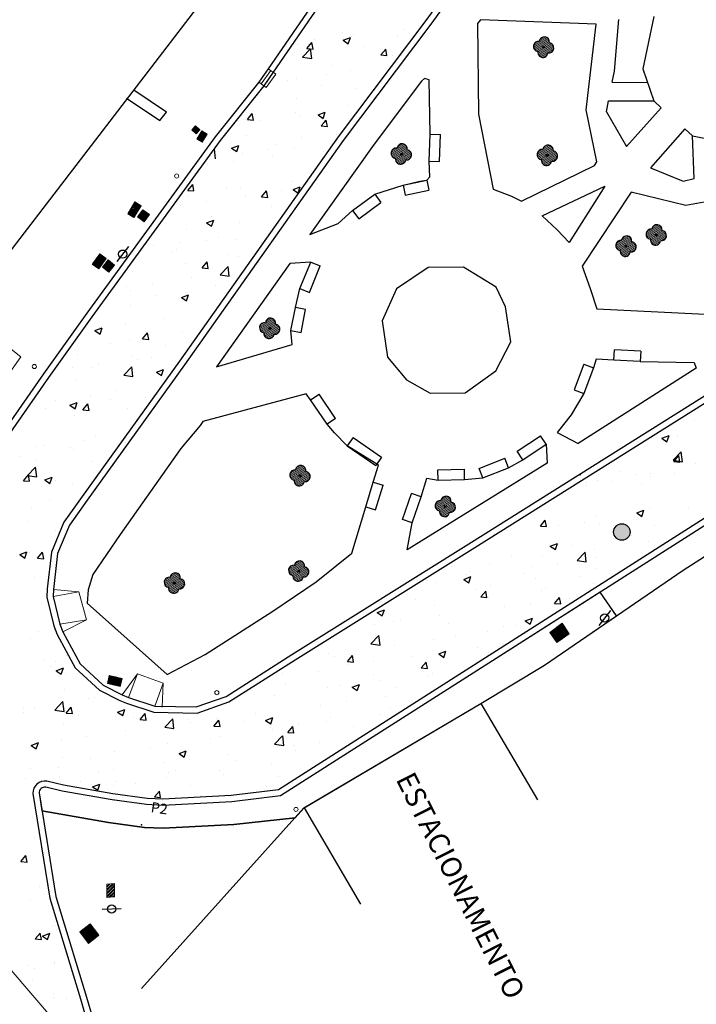
# Model space of a CAD drawing. Units: millimetres. Extents: x 2587 to 3181, y 1094 to 1514.
# Drawn here: x 2930 to 2963, y 1382 to 1430 of the extents above; entities that cross this region are included whole.
import ezdxf

# ---------------------------------------------------------------- set-up
doc = ezdxf.new("R2010")
doc.units = ezdxf.units.MM
for name, color, linetype, lineweight in [('BUEIRO', 1, 'Continuous', 9), ('CAIXA', 9, 'Continuous', 9), ('LIMITE', 5, 'Continuous', 9), ('PLACA', 3, 'Continuous', 9), ('RAMPA', 9, 'Continuous', 9)]:
    doc.layers.add(name, color=color, linetype=linetype, lineweight=lineweight)
for name, color, linetype in [('CANETA01', 1, 'Continuous'), ('casa', 2, 'Continuous'), ('DIVISA', 1, 'Continuous'), ('ESTAÇÃO', 6, 'Continuous'), ('Meio fio', 2, 'Continuous'), ('P02', 2, 'Continuous'), ('P03', 3, 'Continuous'), ('P04', 4, 'Continuous'), ('texto confrontantes', 3, 'Continuous'), ('ÁREA', 6, 'Continuous')]:
    doc.layers.add(name, color=color, linetype=linetype)
doc.styles.add('1mm', font='arial.ttf', dxfattribs={"height": 0.5})
doc.styles.add('2mm', font='romans.shx', dxfattribs={"height": 1})
pattern_1 = [(45, (-4064.34128, -8608.90073), (-0.0530330086, 0.0530330086), []), (45, (-4064.305924, -8608.90073), (-0.0530330086, 0.0530330086), [])]

# ---------------------------------------------------------------- blocks, each defined once
blk = doc.blocks.new('PV')
at = {"layer": 'P02'}
h = blk.add_hatch(color=256, dxfattribs=at)
h.dxf.hatch_style = 1
h.paths.add_polyline_path([(7059.144, 9607.254, 1), (7059.944, 9607.254, 1)])
blk.add_circle((7059.544, 9607.254), 0.4, dxfattribs=at)
blk = doc.blocks.new('POSTE')
blk.add_lwpolyline([(-1.16, 0), (1.16, 0)])
blk.add_circle((0, 0), 0.5)
blk = doc.blocks.new('ARVORE')
h = blk.add_hatch()
h.set_pattern_fill('DOTS', color=3, scale=0.05, style=0)
h.paths.add_polyline_path([(1, 1, 1), (-1, 1, 1), (-1, -1, 1), (1, -1, 1)])
h.paths.add_polyline_path([(0.2, 0, -1), (-0.2, 0, -1)], flags=16)
blk.add_hatch(color=3).paths.add_polyline_path([(0.2, 0, 1), (-0.2, 0, 1)])
blk.add_circle((0, 0), 0.2)
for centre, start, end in [((0, 1), 0, 180), ((-1, 0), 90, 270), ((1, 0), 270, 90), ((0, -1), 180, 0)]:
    blk.add_arc(centre, 1, start, end)

msp = doc.modelspace()

# ---------------------------------------------------------------- hatches: boundary and pattern name
at = {"layer": 'CAIXA'}
h = msp.add_hatch(dxfattribs=at)
h.set_pattern_fill('ANSI32', color=256, scale=0.2)
h.set_pattern_definition(pattern_1)
h.paths.add_polyline_path([(2933.948, 1418.609), (2933.632, 1418.837), (2933.273, 1418.339), (2933.595, 1418.107)])
h.paths.add_polyline_path([(2934.354, 1418.287), (2934.042, 1418.538), (2933.765, 1418.192), (2934.077, 1417.942)])
h.paths.add_polyline_path([(2935.644, 1421.173), (2935.345, 1421.354), (2934.995, 1420.775), (2935.295, 1420.594)])
h.paths.add_polyline_path([(2936.045, 1420.741), (2935.724, 1420.98), (2935.465, 1420.632), (2935.786, 1420.393)])
h.paths.add_polyline_path([(2938.29, 1425.058), (2938.107, 1424.851), (2938.317, 1424.658), (2938.498, 1424.859)])
h.paths.add_polyline_path([(2938.85, 1424.643), (2938.597, 1424.804), (2938.347, 1424.412), (2938.6, 1424.251)])
h.paths.add_polyline_path([(2947.209, 1441.302), (2946.964, 1441.451), (2946.755, 1441.11), (2947.001, 1440.96)])
h.paths.add_polyline_path([(2946.357, 1441.031), (2946.256, 1440.861), (2946.428, 1440.759), (2946.529, 1440.928)])
h.paths.add_polyline_path([(2947.438, 1439.753), (2947.025, 1440.035), (2946.788, 1439.676), (2947.205, 1439.4)])
h.paths.add_polyline_path([(2948.803, 1439.307), (2948.502, 1439.461), (2948.366, 1439.193), (2948.667, 1439.04)])
h.paths.add_polyline_path([(2954.429, 1447.182), (2954.26, 1447.366), (2954.053, 1447.143), (2954.228, 1446.975)])
h.paths.add_polyline_path([(2976.886, 1413.807), (2976.754, 1414.093), (2976.477, 1413.935), (2976.618, 1413.634)])
h.paths.add_polyline_path([(2974.332, 1411.671), (2974.228, 1411.825), (2974.061, 1411.711), (2974.142, 1411.526)])
h.paths.add_polyline_path([(2968.082, 1407.914), (2967.927, 1407.852), (2967.988, 1407.702), (2968.143, 1407.769)])
h.paths.add_polyline_path([(2956.091, 1400.898), (2955.493, 1400.442), (2955.826, 1399.961), (2956.428, 1400.38)])
h.paths.add_polyline_path([(2985.624, 1418.362), (2985.303, 1418.144), (2985.556, 1417.772), (2985.876, 1417.989)])
h.paths.add_polyline_path([(2985.652, 1418.812), (2985.411, 1419.147), (2984.942, 1418.792), (2985.14, 1418.438)])
h = msp.add_hatch(dxfattribs=at)
h.set_pattern_fill('ANSI32', color=256, scale=0.2)
h.set_pattern_definition(pattern_1)
h.paths.add_polyline_path([(2934.633, 1397.822), (2934.722, 1398.212), (2934.095, 1398.359), (2934.011, 1397.964)])
h = msp.add_hatch(dxfattribs=at)
h.set_pattern_fill('ANSI32', color=256, scale=0.3)
h.set_pattern_definition([(45, (-4064.34128, -8608.90073), (-0.0795495129, 0.0795495129), []), (45, (-4064.28825, -8608.90073), (-0.0795495129, 0.0795495129), [])])
h.paths.add_polyline_path([(2934.351, 1388.246), (2933.982, 1388.217), (2933.975, 1387.574), (2934.343, 1387.604)])
h = msp.add_hatch(dxfattribs=at)
h.set_pattern_fill('ANSI32', color=256, scale=0.2)
h.set_pattern_definition(pattern_1)
h.paths.add_polyline_path([(2933.166, 1386.295), (2932.673, 1385.9), (2933.091, 1385.342), (2933.584, 1385.737)])

# ---------------------------------------------------------------- linework, layer by layer
at = {"layer": 'BUEIRO'}
for points in [[(2941.476, 1427.087), (2941.939, 1427.741)], [(2941.599, 1427), (2942.061, 1427.654)], [(2941.721, 1426.913), (2942.184, 1427.567)], [(2941.816, 1427.827), (2942.184, 1427.567)], [(2941.354, 1427.173), (2941.721, 1426.913)], [(2927.026, 1416.025), (2929.798, 1413.829), (2928.531, 1412.027), (2927.068, 1409.9), (2922.43, 1403.552)]]:
    msp.add_lwpolyline(points, dxfattribs=at)
at = {"layer": 'CAIXA'}
for points in [[(2938.498, 1424.859), (2938.29, 1425.058), (2938.107, 1424.851), (2938.317, 1424.658), (2938.498, 1424.859)], [(2938.347, 1424.412), (2938.597, 1424.804)], [(2938.85, 1424.643), (2938.597, 1424.804)], [(2938.347, 1424.412), (2938.6, 1424.251)], [(2938.6, 1424.251), (2938.85, 1424.643)], [(2934.995, 1420.775), (2935.345, 1421.354)], [(2935.345, 1421.354), (2935.644, 1421.173)], [(2935.295, 1420.594), (2935.644, 1421.173)], [(2935.465, 1420.632), (2935.724, 1420.98)], [(2935.724, 1420.98), (2936.045, 1420.741)], [(2934.995, 1420.775), (2935.295, 1420.594)], [(2935.465, 1420.632), (2935.786, 1420.393)], [(2935.786, 1420.393), (2936.045, 1420.741)], [(2933.279, 1418.347), (2933.632, 1418.837), (2933.948, 1418.609), (2933.595, 1418.107), (2933.273, 1418.339)], [(2933.765, 1418.192), (2934.042, 1418.538)], [(2934.042, 1418.538), (2934.354, 1418.287)], [(2933.765, 1418.192), (2934.077, 1417.942)], [(2934.077, 1417.942), (2934.354, 1418.287)], [(2955.491, 1400.44), (2955.826, 1399.961), (2956.428, 1400.38), (2956.091, 1400.898), (2955.491, 1400.44)], [(2934.095, 1398.359), (2934.011, 1397.964), (2934.633, 1397.822), (2934.722, 1398.212), (2934.095, 1398.359)], [(2933.982, 1388.217), (2933.975, 1387.574)], [(2933.982, 1388.217), (2934.351, 1388.246)], [(2934.351, 1388.246), (2934.343, 1387.604)], [(2933.975, 1387.574), (2934.343, 1387.604)], [(2932.673, 1385.9), (2933.166, 1386.295)], [(2933.166, 1386.295), (2933.584, 1385.737)], [(2932.673, 1385.9), (2933.091, 1385.342)], [(2933.091, 1385.342), (2933.584, 1385.737)]]:
    msp.add_lwpolyline(points, dxfattribs=at)
at = {"layer": 'CANETA01', "linetype": 'Continuous'}
for p, q in [((2949.134, 1429.915), (2949.134, 1429.915)), ((2945.403, 1429.568), (2945.403, 1429.568)), ((2945.976, 1429.499), (2945.976, 1429.499)), ((2948.072, 1429.455), (2948.072, 1429.455)), ((2948.419, 1429.739), (2948.419, 1429.739)), ((2942.831, 1429.085), (2942.831, 1429.085)), ((2943.255, 1429.013), (2943.255, 1429.013)), ((2943.694, 1428.809), (2943.935, 1429.096)), ((2943.788, 1429.009), (2943.788, 1429.009)), ((2943.993, 1428.783), (2943.935, 1429.096)), ((2944.082, 1429.25), (2944.082, 1429.25)), ((2945.452, 1429.206), (2945.802, 1429.341)), ((2945.452, 1429.206), (2945.701, 1429.038)), ((2945.701, 1429.038), (2945.802, 1429.341)), ((2945.852, 1429.387), (2945.852, 1429.387)), ((2943.485, 1428.384), (2943.874, 1428.79)), ((2943.694, 1428.809), (2943.993, 1428.783)), ((2943.93, 1428.316), (2943.875, 1428.791)), ((2946.457, 1428.896), (2946.457, 1428.896)), ((2947.28, 1428.495), (2947.521, 1428.782)), ((2947.28, 1428.495), (2947.579, 1428.469)), ((2947.579, 1428.469), (2947.521, 1428.782)), ((2943.485, 1428.385), (2943.93, 1428.316)), ((2947.836, 1428.476), (2947.836, 1428.476)), ((2944.661, 1427.527), (2944.661, 1427.527)), ((2944.92, 1427.975), (2944.92, 1427.975)), ((2945.791, 1427.723), (2945.791, 1427.723)), ((2942.767, 1427.278), (2942.767, 1427.278)), ((2943.194, 1427.348), (2943.194, 1427.348)), ((2944.408, 1427.027), (2944.408, 1427.027)), ((2946.119, 1426.878), (2946.119, 1426.878)), ((2943.203, 1426.377), (2943.203, 1426.377)), ((2940.801, 1425.362), (2941.042, 1425.649)), ((2941.1, 1425.335), (2941.042, 1425.649)), ((2943.133, 1425.684), (2943.133, 1425.684)), ((2944.235, 1425.58), (2944.586, 1425.715)), ((2944.484, 1425.413), (2944.585, 1425.715)), ((2945.73, 1426.058), (2945.73, 1426.058)), ((2940.2, 1425.141), (2940.2, 1425.141)), ((2940.607, 1425.364), (2940.607, 1425.364)), ((2940.801, 1425.362), (2941.1, 1425.335)), ((2941.452, 1425.306), (2941.452, 1425.306)), ((2943.345, 1425.555), (2943.345, 1425.555)), ((2944.235, 1425.58), (2944.484, 1425.413)), ((2944.388, 1425.048), (2944.531, 1425.219)), ((2944.531, 1425.219), (2944.629, 1425.335)), ((2944.676, 1425.08), (2944.629, 1425.335)), ((2944.388, 1425.048), (2944.686, 1425.022)), ((2944.686, 1425.022), (2944.676, 1425.08)), ((2940.765, 1424.584), (2940.765, 1424.584)), ((2943.434, 1424.472), (2943.434, 1424.472)), ((2945.112, 1424.627), (2945.112, 1424.627)), ((2939.257, 1423.445), (2939.201, 1423.92)), ((2940.034, 1423.968), (2940.384, 1424.102)), ((2940.034, 1423.968), (2940.283, 1423.8)), ((2940.283, 1423.8), (2940.384, 1424.102)), ((2940.547, 1423.699), (2940.547, 1423.699)), ((2941.82, 1423.913), (2941.82, 1423.913)), ((2942.196, 1424.127), (2942.196, 1424.127)), ((2943.072, 1424.019), (2943.072, 1424.019)), ((2944.489, 1423.8), (2944.489, 1423.8)), ((2945.188, 1423.999), (2945.188, 1423.999)), ((2939.28, 1423.626), (2939.28, 1423.626)), ((2940.136, 1423.334), (2940.136, 1423.334)), ((2942.03, 1423.583), (2942.03, 1423.583)), ((2938.884, 1423.169), (2938.884, 1423.169)), ((2943.011, 1422.355), (2943.011, 1422.355)), ((2937.909, 1421.914), (2938.15, 1422.202)), ((2937.909, 1421.914), (2938.208, 1421.888)), ((2938.208, 1421.888), (2938.15, 1422.202)), ((2939.771, 1422.043), (2939.771, 1422.043)), ((2940.486, 1422.035), (2940.486, 1422.035)), ((2941.495, 1421.601), (2941.736, 1421.888)), ((2941.794, 1421.574), (2941.736, 1421.888)), ((2942.44, 1421.93), (2942.44, 1421.93)), ((2943.019, 1421.955), (2943.369, 1422.089)), ((2943.019, 1421.955), (2943.268, 1421.787)), ((2943.268, 1421.787), (2943.369, 1422.089)), ((2937.919, 1421.683), (2937.919, 1421.683)), ((2938.821, 1421.362), (2938.821, 1421.362)), ((2940.714, 1421.611), (2940.714, 1421.611)), ((2941.495, 1421.601), (2941.794, 1421.574)), ((2937.569, 1421.197), (2937.569, 1421.197)), ((2941.99, 1421.143), (2941.99, 1421.143)), ((2938.818, 1420.342), (2939.168, 1420.476)), ((2939.066, 1420.174), (2939.168, 1420.476)), ((2939.074, 1420.643), (2939.074, 1420.643)), ((2940.425, 1420.37), (2940.425, 1420.37)), ((2936.158, 1420.142), (2936.158, 1420.142)), ((2937.858, 1420.018), (2937.858, 1420.018)), ((2938.818, 1420.342), (2939.066, 1420.174)), ((2936.128, 1419.601), (2936.128, 1419.601)), ((2938.797, 1419.488), (2938.797, 1419.488)), ((2939.399, 1419.639), (2939.399, 1419.639)), ((2940.272, 1419.545), (2940.272, 1419.545)), ((2936.254, 1419.225), (2936.254, 1419.225)), ((2937.182, 1418.929), (2937.182, 1418.929)), ((2937.356, 1419.045), (2937.356, 1419.045)), ((2937.505, 1419.39), (2937.505, 1419.39)), ((2941.466, 1419.375), (2941.466, 1419.375)), ((2938.602, 1418.153), (2938.844, 1418.441)), ((2938.901, 1418.127), (2938.843, 1418.441)), ((2939.851, 1418.816), (2939.851, 1418.816)), ((2940.364, 1418.706), (2940.364, 1418.706)), ((2935.2, 1417.979), (2935.2, 1417.979)), ((2937.797, 1418.354), (2937.797, 1418.354)), ((2938.602, 1418.153), (2938.901, 1418.127)), ((2939.474, 1417.815), (2939.864, 1418.221)), ((2939.919, 1417.747), (2939.864, 1418.222)), ((2938.084, 1417.667), (2938.084, 1417.667)), ((2939.475, 1417.816), (2939.919, 1417.747)), ((2934.938, 1417.253), (2934.938, 1417.253)), ((2935.133, 1417.059), (2935.133, 1417.059)), ((2936.19, 1417.418), (2936.19, 1417.418)), ((2939.266, 1417.295), (2939.266, 1417.295)), ((2936.35, 1416.794), (2936.35, 1416.794)), ((2937.601, 1416.716), (2937.951, 1416.851)), ((2937.601, 1416.716), (2937.85, 1416.549)), ((2937.736, 1416.689), (2937.736, 1416.689)), ((2937.802, 1416.946), (2937.802, 1416.946)), ((2937.85, 1416.549), (2937.951, 1416.851)), ((2935.139, 1416.314), (2935.139, 1416.314)), ((2936.768, 1415.695), (2936.768, 1415.695)), ((2933.4, 1415.104), (2933.75, 1415.238)), ((2933.4, 1415.104), (2933.649, 1414.936)), ((2933.623, 1415.281), (2933.623, 1415.281)), ((2933.649, 1414.936), (2933.75, 1415.238)), ((2934.875, 1415.446), (2934.875, 1415.446)), ((2935.079, 1414.65), (2935.079, 1414.65)), ((2935.71, 1414.706), (2935.951, 1414.993)), ((2935.71, 1414.706), (2936.009, 1414.68)), ((2936.009, 1414.68), (2935.951, 1414.993)), ((2937.675, 1415.025), (2937.675, 1415.025)), ((2932.553, 1414.33), (2932.553, 1414.33)), ((2934.159, 1414.504), (2934.159, 1414.504)), ((2936.828, 1414.391), (2936.828, 1414.391)), ((2932.545, 1413.945), (2932.545, 1413.945)), ((2935.214, 1413.832), (2935.214, 1413.832)), ((2935.453, 1413.723), (2935.453, 1413.723)), ((2936.143, 1413.811), (2936.143, 1413.811)), ((2932.308, 1413.309), (2932.308, 1413.309)), ((2933.227, 1413.31), (2933.227, 1413.31)), ((2933.559, 1413.474), (2933.559, 1413.474)), ((2934.801, 1412.945), (2935.19, 1413.351)), ((2935.246, 1412.876), (2935.191, 1413.351)), ((2936.385, 1413.091), (2936.735, 1413.225)), ((2936.633, 1412.923), (2936.735, 1413.225)), ((2934.801, 1412.945), (2935.246, 1412.876)), ((2935.018, 1412.985), (2935.018, 1412.985)), ((2936.385, 1413.091), (2936.633, 1412.923)), ((2932.492, 1412.665), (2932.492, 1412.665)), ((2933.165, 1411.963), (2933.165, 1411.963)), ((2934.138, 1411.751), (2934.138, 1411.751)), ((2934.425, 1412.213), (2934.425, 1412.213)), ((2935.834, 1411.85), (2935.834, 1411.85)), ((2930.992, 1411.337), (2930.992, 1411.337)), ((2931.509, 1411.712), (2931.509, 1411.712)), ((2932.183, 1411.478), (2932.534, 1411.612)), ((2932.183, 1411.478), (2932.432, 1411.31)), ((2932.244, 1411.502), (2932.244, 1411.502)), ((2932.432, 1411.31), (2932.534, 1411.612)), ((2932.817, 1411.259), (2933.058, 1411.546)), ((2933.116, 1411.233), (2933.058, 1411.546)), ((2934.957, 1411.321), (2934.957, 1411.321)), ((2932.431, 1411.001), (2932.431, 1411.001)), ((2932.817, 1411.259), (2933.116, 1411.233)), ((2929.864, 1410.649), (2929.864, 1410.649)), ((2960.654, 1410.386), (2960.654, 1410.386)), ((2962.525, 1410.722), (2962.525, 1410.722)), ((2933.419, 1409.962), (2933.419, 1409.962)), ((2960.44, 1409.843), (2960.44, 1409.843)), ((2960.926, 1409.876), (2961.276, 1410.011)), ((2960.926, 1409.876), (2961.175, 1409.708)), ((2961.175, 1409.708), (2961.276, 1410.011)), ((2961.707, 1409.984), (2961.707, 1409.984)), ((2930.503, 1409.462), (2930.503, 1409.462)), ((2930.929, 1409.53), (2930.929, 1409.53)), ((2932.191, 1409.408), (2932.191, 1409.408)), ((2932.822, 1409.779), (2932.822, 1409.779)), ((2934.896, 1409.656), (2934.896, 1409.656)), ((2959.814, 1409.735), (2959.814, 1409.735)), ((2929.803, 1408.984), (2929.803, 1408.984)), ((2932.371, 1409.336), (2932.371, 1409.336)), ((2961.482, 1408.807), (2961.871, 1409.213)), ((2961.508, 1408.749), (2961.749, 1409.036)), ((2961.807, 1408.723), (2961.749, 1409.036)), ((2961.927, 1408.738), (2961.872, 1409.213)), ((2930.128, 1408.074), (2930.517, 1408.48)), ((2930.573, 1408.006), (2930.518, 1408.481)), ((2930.576, 1408.849), (2930.576, 1408.849)), ((2933.245, 1408.736), (2933.245, 1408.736)), ((2961.482, 1408.807), (2961.927, 1408.738)), ((2961.508, 1408.749), (2961.807, 1408.723)), ((2962.564, 1408.636), (2962.564, 1408.636)), ((2929.925, 1407.812), (2930.166, 1408.099)), ((2930.128, 1408.075), (2930.573, 1408.006)), ((2930.224, 1407.786), (2930.166, 1408.099)), ((2930.967, 1407.852), (2931.317, 1407.987)), ((2931.216, 1407.684), (2931.317, 1407.987)), ((2956.932, 1408.124), (2956.974, 1408.096)), ((2956.974, 1408.096), (2956.997, 1408.164)), ((2958.882, 1408.28), (2958.882, 1408.28)), ((2959.648, 1408.136), (2959.648, 1408.136)), ((2960.38, 1408.179), (2960.38, 1408.179)), ((2960.392, 1408.012), (2960.392, 1408.012)), ((2961.551, 1408.167), (2961.551, 1408.167)), ((2929.925, 1407.812), (2930.224, 1407.786)), ((2930.967, 1407.852), (2931.216, 1407.684)), ((2931.507, 1407.807), (2931.507, 1407.807)), ((2932.31, 1407.672), (2932.31, 1407.672)), ((2956.732, 1407.635), (2956.732, 1407.635)), ((2957.247, 1407.598), (2957.247, 1407.598)), ((2957.267, 1407.721), (2957.267, 1407.721)), ((2957.783, 1407.804), (2957.783, 1407.804)), ((2958.498, 1407.762), (2958.498, 1407.762)), ((2959.936, 1407.608), (2959.936, 1407.608)), ((2930.297, 1406.478), (2930.297, 1406.478)), ((2931.196, 1406.866), (2931.196, 1406.866)), ((2960.319, 1406.514), (2960.319, 1406.514)), ((2932.249, 1406.007), (2932.249, 1406.007)), ((2957.722, 1406.14), (2957.722, 1406.14)), ((2959.71, 1406.25), (2960.06, 1406.385)), ((2959.71, 1406.25), (2959.958, 1406.083)), ((2959.958, 1406.083), (2960.06, 1406.385)), ((2962.234, 1406.455), (2962.234, 1406.455)), ((2930.192, 1405.835), (2930.192, 1405.835)), ((2955.029, 1405.615), (2955.27, 1405.903)), ((2955.029, 1405.615), (2955.328, 1405.589)), ((2955.196, 1405.819), (2955.196, 1405.819)), ((2955.218, 1405.851), (2955.218, 1405.851)), ((2955.328, 1405.589), (2955.27, 1405.903)), ((2955.931, 1405.626), (2955.931, 1405.626)), ((2957.183, 1405.79), (2957.183, 1405.79)), ((2957.887, 1405.738), (2957.887, 1405.738)), ((2960.556, 1405.625), (2960.556, 1405.625)), ((2962.357, 1405.653), (2962.357, 1405.653)), ((2931.495, 1405.381), (2931.495, 1405.381)), ((2952.773, 1405.21), (2952.773, 1405.21)), ((2959.441, 1405.152), (2959.441, 1405.152)), ((2955.508, 1404.638), (2955.858, 1404.772)), ((2955.508, 1404.638), (2955.757, 1404.47)), ((2955.757, 1404.47), (2955.858, 1404.772)), ((2956.525, 1404.652), (2956.525, 1404.652)), ((2960.258, 1404.85), (2960.258, 1404.85)), ((2929.75, 1404.226), (2930.1, 1404.361)), ((2929.75, 1404.226), (2929.999, 1404.059)), ((2929.999, 1404.059), (2930.1, 1404.361)), ((2930.223, 1404.311), (2930.223, 1404.311)), ((2930.619, 1404.051), (2930.86, 1404.338)), ((2930.917, 1404.025), (2930.86, 1404.338)), ((2953.609, 1404.151), (2953.609, 1404.151)), ((2955.136, 1404.155), (2955.136, 1404.155)), ((2956.809, 1403.936), (2957.198, 1404.342)), ((2957.254, 1403.868), (2957.199, 1404.343)), ((2957.661, 1404.475), (2957.661, 1404.475)), ((2930.619, 1404.051), (2930.917, 1404.025)), ((2931.277, 1403.639), (2931.277, 1403.639)), ((2950.693, 1403.651), (2950.693, 1403.651)), ((2952.568, 1403.803), (2952.568, 1403.803)), ((2954.616, 1403.654), (2954.616, 1403.654)), ((2955.868, 1403.818), (2955.868, 1403.818)), ((2956.809, 1403.937), (2957.254, 1403.868)), ((2957.761, 1404.068), (2957.761, 1404.068)), ((2949.971, 1403.428), (2949.971, 1403.428)), ((2951.307, 1403.025), (2951.657, 1403.159)), ((2951.458, 1403.238), (2951.458, 1403.238)), ((2951.556, 1402.857), (2951.657, 1403.159)), ((2951.575, 1403.409), (2951.575, 1403.409)), ((2954.245, 1403.296), (2954.245, 1403.296)), ((2956.914, 1403.183), (2956.914, 1403.183)), ((2957.723, 1403.554), (2957.723, 1403.554)), ((2930.488, 1403.13), (2930.488, 1403.13)), ((2949.564, 1402.989), (2949.564, 1402.989)), ((2949.961, 1402.85), (2949.961, 1402.85)), ((2951.307, 1403.025), (2951.556, 1402.857)), ((2952.63, 1402.737), (2952.63, 1402.737)), ((2954.807, 1403.053), (2954.807, 1403.053)), ((2957.6, 1402.811), (2957.6, 1402.811)), ((2951.891, 1402.553), (2951.891, 1402.553)), ((2952.136, 1402.168), (2952.377, 1402.456)), ((2952.435, 1402.142), (2952.377, 1402.455)), ((2955.075, 1402.491), (2955.075, 1402.491)), ((2955.299, 1402.624), (2955.299, 1402.624)), ((2948.976, 1402.052), (2948.976, 1402.052)), ((2949.911, 1401.764), (2949.911, 1401.764)), ((2952.136, 1402.168), (2952.435, 1402.142)), ((2952.508, 1402.138), (2952.508, 1402.138)), ((2954.552, 1401.846), (2954.552, 1401.846)), ((2955.723, 1401.855), (2955.964, 1402.142)), ((2955.723, 1401.855), (2956.022, 1401.828)), ((2956.022, 1401.828), (2955.964, 1402.142)), ((2956.446, 1402.096), (2956.446, 1402.096)), ((2947.106, 1401.412), (2947.456, 1401.547)), ((2947.106, 1401.412), (2947.355, 1401.245)), ((2947.355, 1401.245), (2947.456, 1401.547)), ((2947.385, 1401.443), (2947.385, 1401.443)), ((2950.143, 1401.266), (2950.143, 1401.266)), ((2953.3, 1401.682), (2953.3, 1401.682)), ((2946.997, 1400.852), (2946.997, 1400.852)), ((2947.912, 1400.98), (2947.912, 1400.98)), ((2948.249, 1401.016), (2948.249, 1401.016)), ((2950.581, 1400.867), (2950.581, 1400.867)), ((2953.25, 1400.755), (2953.25, 1400.755)), ((2953.801, 1400.803), (2953.801, 1400.803)), ((2954.292, 1401.012), (2954.642, 1401.146)), ((2954.292, 1401.012), (2954.541, 1400.844)), ((2954.54, 1400.844), (2954.642, 1401.146)), ((2955.014, 1400.826), (2955.014, 1400.826)), ((2930.655, 1400.499), (2930.655, 1400.499)), ((2946.799, 1399.893), (2947.189, 1400.299)), ((2947.244, 1399.825), (2947.189, 1400.3)), ((2950.885, 1400.303), (2950.885, 1400.303)), ((2952.447, 1400.474), (2952.447, 1400.474)), ((2930.282, 1400.147), (2930.282, 1400.147)), ((2946.8, 1399.894), (2947.244, 1399.825)), ((2947.969, 1399.802), (2947.969, 1399.802)), ((2949.85, 1400.099), (2949.85, 1400.099)), ((2953.237, 1399.874), (2953.237, 1399.874)), ((2932.006, 1399.349), (2932.006, 1399.349)), ((2944.757, 1399.427), (2944.757, 1399.427)), ((2945.658, 1399.035), (2945.899, 1399.322)), ((2945.956, 1399.009), (2945.899, 1399.322)), ((2947.324, 1399.779), (2947.324, 1399.779)), ((2950.091, 1399.399), (2950.441, 1399.534)), ((2950.091, 1399.399), (2950.339, 1399.232)), ((2950.339, 1399.232), (2950.441, 1399.534)), ((2951.985, 1399.709), (2951.985, 1399.709)), ((2930.923, 1399.102), (2930.923, 1399.102)), ((2931.48, 1399.049), (2931.48, 1399.049)), ((2945.053, 1399.301), (2945.053, 1399.301)), ((2945.658, 1399.035), (2945.956, 1399.009)), ((2945.682, 1398.88), (2945.682, 1398.88)), ((2946.934, 1399.044), (2946.934, 1399.044)), ((2948.827, 1399.294), (2948.827, 1399.294)), ((2949.244, 1398.721), (2949.485, 1399.008)), ((2949.543, 1398.695), (2949.485, 1399.008)), ((2931.233, 1398.776), (2931.233, 1398.776)), ((2931.518, 1398.588), (2931.868, 1398.722)), ((2931.518, 1398.588), (2931.767, 1398.42)), ((2931.767, 1398.42), (2931.868, 1398.722)), ((2931.977, 1398.43), (2931.977, 1398.43)), ((2942.137, 1398.801), (2942.137, 1398.801)), ((2942.524, 1398.464), (2942.524, 1398.464)), ((2944.269, 1398.538), (2944.269, 1398.538)), ((2946.938, 1398.425), (2946.938, 1398.425)), ((2949.244, 1398.721), (2949.543, 1398.695)), ((2949.789, 1398.435), (2949.789, 1398.435)), ((2942.654, 1397.979), (2942.654, 1397.979)), ((2945.89, 1397.787), (2946.24, 1397.921)), ((2946.138, 1397.619), (2946.24, 1397.921)), ((2947.264, 1398.115), (2947.264, 1398.115)), ((2949.607, 1398.312), (2949.607, 1398.312)), ((2931.945, 1397.685), (2931.945, 1397.685)), ((2944.696, 1397.763), (2944.696, 1397.763)), ((2945.323, 1397.866), (2945.323, 1397.866)), ((2945.89, 1397.787), (2946.138, 1397.619)), ((2947.992, 1397.753), (2947.992, 1397.753)), ((2931.453, 1396.678), (2931.843, 1397.084)), ((2931.899, 1396.609), (2931.843, 1397.084)), ((2933.076, 1397.22), (2933.076, 1397.22)), ((2933.389, 1397.299), (2933.389, 1397.299)), ((2934.328, 1397.385), (2934.328, 1397.385)), ((2939.574, 1397.068), (2939.574, 1397.068)), ((2942.099, 1397.388), (2942.099, 1397.388)), ((2945.618, 1397.072), (2945.618, 1397.072)), ((2947.512, 1397.322), (2947.512, 1397.322)), ((2929.918, 1396.804), (2929.918, 1396.804)), ((2929.928, 1396.56), (2929.928, 1396.56)), ((2930.474, 1396.799), (2930.474, 1396.799)), ((2931.454, 1396.678), (2931.899, 1396.609)), ((2932.006, 1396.529), (2932.247, 1396.816)), ((2932.006, 1396.529), (2932.305, 1396.503)), ((2932.305, 1396.503), (2932.247, 1396.816)), ((2932.598, 1396.447), (2932.598, 1396.447)), ((2934.503, 1396.574), (2934.853, 1396.709)), ((2934.503, 1396.574), (2934.752, 1396.407)), ((2934.752, 1396.407), (2934.853, 1396.709)), ((2935.592, 1396.215), (2935.833, 1396.502)), ((2935.891, 1396.189), (2935.833, 1396.502)), ((2937.007, 1396.715), (2937.007, 1396.715)), ((2941.209, 1396.492), (2941.209, 1396.492)), ((2944.367, 1396.908), (2944.367, 1396.908)), ((2947.203, 1396.45), (2947.203, 1396.45)), ((2947.763, 1396.819), (2947.763, 1396.819)), ((2931.884, 1396.021), (2931.884, 1396.021)), ((2934.41, 1396.341), (2934.41, 1396.341)), ((2935.267, 1396.335), (2935.267, 1396.335)), ((2935.592, 1396.215), (2935.891, 1396.189)), ((2936.79, 1395.85), (2937.179, 1396.256)), ((2937.235, 1395.782), (2937.18, 1396.257)), ((2937.936, 1396.222), (2937.936, 1396.222)), ((2938.064, 1396.078), (2938.064, 1396.078)), ((2939.187, 1395.911), (2939.42, 1396.189)), ((2939.315, 1396.243), (2939.315, 1396.243)), ((2939.478, 1395.875), (2939.42, 1396.189)), ((2940.605, 1396.109), (2940.605, 1396.109)), ((2941.688, 1396.174), (2942.039, 1396.308)), ((2941.688, 1396.174), (2941.937, 1396.006)), ((2941.937, 1396.006), (2942.039, 1396.308)), ((2943.274, 1395.996), (2943.274, 1395.996)), ((2944.636, 1396.098), (2944.636, 1396.098)), ((2944.847, 1396.318), (2944.847, 1396.318)), ((2934.906, 1395.662), (2934.906, 1395.662)), ((2936.79, 1395.851), (2937.235, 1395.782)), ((2939.179, 1395.901), (2939.187, 1395.911)), ((2939.179, 1395.901), (2939.198, 1395.9)), ((2939.198, 1395.9), (2939.478, 1395.875)), ((2941.931, 1395.818), (2941.931, 1395.818)), ((2942.039, 1395.723), (2942.039, 1395.723)), ((2942.765, 1395.588), (2943.006, 1395.875)), ((2942.765, 1395.588), (2943.064, 1395.562)), ((2943.064, 1395.561), (2943.006, 1395.875)), ((2945.943, 1395.884), (2945.943, 1395.884)), ((2930.302, 1394.962), (2930.652, 1395.096)), ((2930.55, 1394.794), (2930.652, 1395.096)), ((2931.76, 1395.248), (2931.76, 1395.248)), ((2933.012, 1395.413), (2933.012, 1395.413)), ((2936.946, 1395.051), (2936.946, 1395.051)), ((2939.015, 1395.317), (2939.015, 1395.317)), ((2939.513, 1395.403), (2939.513, 1395.403)), ((2942.126, 1395.023), (2942.515, 1395.428)), ((2942.126, 1395.023), (2942.571, 1394.954)), ((2942.571, 1394.954), (2942.516, 1395.429)), ((2944.303, 1395.1), (2944.303, 1395.1)), ((2930.302, 1394.962), (2930.55, 1394.794)), ((2934.349, 1394.676), (2934.349, 1394.676)), ((2936.099, 1394.817), (2936.099, 1394.817)), ((2937.487, 1394.561), (2937.837, 1394.696)), ((2937.487, 1394.561), (2937.736, 1394.394)), ((2937.736, 1394.394), (2937.837, 1394.696)), ((2943.051, 1394.936), (2943.051, 1394.936)), ((2943.129, 1394.72), (2943.129, 1394.72)), ((2931.823, 1394.356), (2931.823, 1394.356)), ((2933.183, 1394.316), (2933.183, 1394.316)), ((2936.748, 1394.106), (2936.748, 1394.106)), ((2938, 1394.27), (2938, 1394.27)), ((2939.894, 1394.52), (2939.894, 1394.52)), ((2940.213, 1394.219), (2940.213, 1394.219)), ((2941.978, 1394.059), (2941.978, 1394.059)), ((2930.267, 1393.816), (2930.267, 1393.816)), ((2931.624, 1393.892), (2931.624, 1393.892)), ((2933.59, 1393.69), (2933.59, 1393.69)), ((2934.293, 1393.78), (2934.293, 1393.78)), ((2936.962, 1393.667), (2936.962, 1393.667)), ((2937.297, 1393.719), (2937.297, 1393.719)), ((2939.452, 1393.739), (2939.452, 1393.739)), ((2930.009, 1393.334), (2930.009, 1393.334)), ((2930.445, 1393.276), (2930.445, 1393.276)), ((2931.697, 1393.441), (2931.697, 1393.441)), ((2932.678, 1393.221), (2932.678, 1393.221)), ((2934.381, 1393.218), (2934.381, 1393.218)), ((2935.347, 1393.108), (2935.347, 1393.108)), ((2936.885, 1393.387), (2936.885, 1393.387)), ((2939.631, 1393.554), (2939.631, 1393.554)), ((2942.3, 1393.441), (2942.3, 1393.441)), ((2942.988, 1393.128), (2942.988, 1393.128)), ((2933.286, 1392.949), (2933.636, 1393.083)), ((2933.286, 1392.949), (2933.535, 1392.781)), ((2933.535, 1392.781), (2933.636, 1393.083)), ((2934.288, 1393.012), (2934.288, 1393.012)), ((2936.286, 1392.454), (2936.527, 1392.741)), ((2936.585, 1392.428), (2936.527, 1392.741)), ((2938.016, 1392.995), (2938.016, 1392.995)), ((2941.736, 1392.963), (2941.736, 1392.963)), ((2936.286, 1392.454), (2936.585, 1392.428)), ((2936.685, 1392.298), (2936.685, 1392.298)), ((2938.578, 1392.548), (2938.578, 1392.548)), ((2930.381, 1391.469), (2930.381, 1391.469)), ((2930.629, 1391.351), (2930.629, 1391.351)), ((2930.459, 1390.467), (2930.459, 1390.467)), ((2930.96, 1389.746), (2930.96, 1389.746)), ((2929.807, 1389.321), (2930.048, 1389.608)), ((2929.807, 1389.321), (2930.106, 1389.295)), ((2930.106, 1389.295), (2930.048, 1389.608)), ((2930.71, 1388.124), (2930.71, 1388.124)), ((2930.252, 1387.484), (2930.252, 1387.484)), ((2931.33, 1386.142), (2931.33, 1386.142)), ((2931.45, 1386.386), (2931.45, 1386.386)), ((2931.487, 1386.217), (2931.487, 1386.217)), ((2931.519, 1386.034), (2931.519, 1386.034)), ((2930.501, 1385.56), (2930.742, 1385.847)), ((2930.501, 1385.56), (2930.8, 1385.534)), ((2930.8, 1385.534), (2930.742, 1385.847)), ((2930.853, 1385.697), (2931.203, 1385.832)), ((2930.853, 1385.697), (2931.102, 1385.529)), ((2931.102, 1385.529), (2931.203, 1385.832)), ((2930.171, 1384.245), (2930.171, 1384.245)), ((2930.444, 1384.136), (2930.444, 1384.136)), ((2931.423, 1384.41), (2931.423, 1384.41)), ((2931.459, 1384.369), (2931.459, 1384.369)), ((2930.356, 1383.587), (2930.356, 1383.587)), ((2931.398, 1382.705), (2931.398, 1382.705)), ((2931.41, 1382.915), (2931.41, 1382.915)), ((2932.002, 1382.687), (2932.002, 1382.687))]:
    msp.add_line(p, q, dxfattribs=at)
at = {"layer": 'DIVISA'}
for points in [[(2918.985, 1405.544), (2942.188, 1435.788), (2943.399, 1437.373)], [(2934.936, 1426.396), (2936.55, 1425.307), (2936.867, 1425.718), (2935.281, 1426.785)], [(2943.547, 1391.919), (2952.144, 1396.991), (2955.222, 1398.855), (2961.963, 1403.478), (2976.037, 1412.486)], [(2952.144, 1396.991), (2954.887, 1392.312)], [(2935.655, 1383.15), (2943.547, 1391.919)], [(2943.554, 1391.924), (2946.298, 1387.245)]]:
    msp.add_lwpolyline(points, dxfattribs=at)
at = {"layer": 'ESTAÇÃO'}
msp.add_point((2935.659, 1391.099), dxfattribs=at)
at = {"layer": 'LIMITE'}
for points in [[(2957.939, 1402.408), (2958.727, 1401.259)], [(2928.366, 1385.156), (2935.253, 1377.108)], [(2928.366, 1385.156), (2935.253, 1377.108)]]:
    msp.add_lwpolyline(points, dxfattribs=at)
at = {"layer": 'Meio fio', "color": 5}
for points in [[(2954.728, 1453.345), (2954.938, 1453.179), (2955.805, 1452.219), (2956.135, 1451.277), (2956.238, 1449.904), (2956.003, 1448.366), (2955.613, 1446.471), (2955.045, 1445.657), (2954.444, 1444.744), (2949.658, 1438.84), (2947.012, 1435.251), (2945.035, 1432.522), (2941.816, 1427.827), (2941.354, 1427.173), (2939.24, 1424.519), (2933.005, 1415.957), (2930.897, 1412.999), (2928.2, 1409.14)], [(2954.416, 1436.499), (2949.703, 1429.99), (2945.453, 1424.333), (2937.753, 1413.44), (2933.021, 1406.878), (2932.157, 1405.65), (2931.581, 1404.276), (2931.381, 1402.534), (2931.368, 1402.194), (2931.699, 1400.849), (2931.839, 1400.473), (2932.687, 1398.919), (2933.8, 1397.89), (2934.73, 1397.414), (2935.033, 1397.288), (2936.316, 1396.869), (2938.317, 1396.83), (2939.768, 1397.34), (2942.961, 1399.37), (2951.551, 1404.745), (2963.569, 1412.29)], [(2943.116, 1391.44), (2940.14, 1391.119), (2936.707, 1390.935), (2935.805, 1390.978), (2934.058, 1391.211), (2930.826, 1391.788)]]:
    msp.add_lwpolyline(points, dxfattribs=at)
at = {"layer": 'Meio fio'}
msp.add_lwpolyline([(2983.353, 1418.896), (2980.343, 1417.1), (2975.152, 1413.786), (2971.872, 1411.696), (2968.786, 1409.679), (2965.333, 1407.488), (2963.162, 1406.09), (2951.071, 1398.388), (2942.307, 1392.799), (2940.018, 1392.524), (2936.703, 1392.346), (2935.932, 1392.384), (2934.276, 1392.604), (2931.872, 1393.033), (2931.064, 1393.222, 0.464382), (2930.386, 1392.626), (2931.212, 1387.547), (2932.702, 1382.649), (2933.076, 1381.362), (2934.588, 1377.885)], format="xyb", dxfattribs=at)
at = {"layer": 'Meio fio', "color": 5}
msp.add_lwpolyline([(2983.511, 1418.641), (2980.501, 1416.845), (2975.314, 1413.533), (2972.035, 1411.444), (2968.948, 1409.427), (2965.494, 1407.235), (2963.324, 1405.838), (2951.232, 1398.135), (2942.411, 1392.51), (2940.044, 1392.225), (2936.704, 1392.046), (2935.905, 1392.084), (2934.229, 1392.308), (2931.811, 1392.739), (2931.009, 1392.927, 0.435847), (2930.686, 1392.65), (2931.505, 1387.615), (2932.99, 1382.734), (2933.359, 1381.464), (2935.253, 1377.108)], format="xyb", dxfattribs=at)
at = {"layer": 'P02'}
for points in [[(2956.068, 1452.375), (2956.068, 1452.375), (2956.068, 1452.375), (2956.431, 1451.339), (2956.539, 1449.892), (2956.299, 1448.313), (2955.895, 1446.35), (2955.294, 1445.489), (2954.686, 1444.567), (2949.895, 1438.656), (2947.254, 1435.074), (2945.28, 1432.349), (2942.062, 1427.656), (2941.594, 1426.993), (2939.478, 1424.337), (2933.249, 1415.782), (2931.143, 1412.826), (2928.478, 1409.014)], [(2954.171, 1436.672), (2949.461, 1430.168), (2945.21, 1424.51), (2937.509, 1413.614), (2932.777, 1407.052), (2931.892, 1405.796), (2931.288, 1404.352), (2931.081, 1402.557), (2931.067, 1402.163), (2931.411, 1400.761), (2931.565, 1400.348), (2932.447, 1398.732), (2933.626, 1397.642), (2934.604, 1397.141), (2934.928, 1397.007), (2936.266, 1396.57), (2938.365, 1396.529), (2939.9, 1397.068), (2943.121, 1399.116), (2951.71, 1404.491), (2963.729, 1412.037)]]:
    msp.add_lwpolyline(points, dxfattribs=at)
at = {"layer": 'P03'}
for p, q in [((2952.123, 1430.197), (2951.982, 1430.019)), ((2951.982, 1430.019), (2952.03, 1425.614)), ((2957.734, 1429.986), (2952.123, 1430.197)), ((2957.257, 1425.823), (2957.734, 1429.986)), ((2949.253, 1427.214), (2946.966, 1424.155)), ((2949.404, 1427.355), (2949.253, 1427.214)), ((2949.627, 1427.294), (2949.404, 1427.355)), ((2949.673, 1424.647), (2949.627, 1427.294)), ((2952.03, 1425.614), (2952.745, 1421.972)), ((2957.765, 1423.304), (2957.257, 1425.823)), ((2946.966, 1424.155), (2943.834, 1419.766)), ((2949.658, 1422.573), (2949.632, 1423.339)), ((2957.65, 1423.131), (2957.765, 1423.304)), ((2954.114, 1421.393), (2957.65, 1423.131)), ((2948.362, 1422.175), (2949.179, 1422.357)), ((2949.179, 1422.357), (2949.511, 1422.411)), ((2949.511, 1422.411), (2949.658, 1422.573)), ((2946.983, 1421.73), (2948.362, 1422.175)), ((2952.745, 1421.972), (2953.625, 1421.636)), ((2955.122, 1420.688), (2958.164, 1422.125)), ((2958.164, 1422.125), (2956.423, 1419.388)), ((2959.444, 1421.823), (2957.061, 1418.231)), ((2962.096, 1421.183), (2959.444, 1421.823)), ((2965.875, 1421.89), (2962.096, 1421.183)), ((2945.913, 1420.941), (2946.983, 1421.73)), ((2953.625, 1421.636), (2954.114, 1421.393)), ((2945.205, 1420.314), (2945.913, 1420.941)), ((2955.848, 1420.004), (2955.122, 1420.688)), ((2943.834, 1419.766), (2945.205, 1420.314)), ((2956.423, 1419.388), (2955.848, 1420.004)), ((2943.88, 1418.436), (2942.86, 1418.371)), ((2942.86, 1418.371), (2939.303, 1413.34)), ((2949.574, 1418.165), (2948.039, 1417.141)), ((2951.29, 1418.19), (2949.574, 1418.165)), ((2952.888, 1417.208), (2951.29, 1418.19)), ((2957.061, 1418.231), (2957.452, 1417.15)), ((2943.133, 1416.221), (2943.351, 1417.153)), ((2948.039, 1417.141), (2947.34, 1415.585)), ((2953.332, 1416.264), (2952.888, 1417.208)), ((2957.452, 1417.15), (2957.775, 1416.161)), ((2953.594, 1414.558), (2953.332, 1416.264)), ((2957.775, 1416.161), (2965.259, 1415.803)), ((2947.34, 1415.585), (2947.6, 1413.819)), ((2942.975, 1414.435), (2942.918, 1415.107)), ((2939.303, 1413.34), (2942.975, 1414.435)), ((2952.867, 1413.154), (2953.594, 1414.558)), ((2947.6, 1413.819), (2948.522, 1412.723)), ((2957.742, 1413.725), (2957.612, 1413.302)), ((2958.601, 1413.678), (2957.742, 1413.725)), ((2962.596, 1413.281), (2956.869, 1409.615)), ((2959.875, 1413.611), (2962.492, 1413.553)), ((2962.492, 1413.553), (2962.596, 1413.281)), ((2948.522, 1412.723), (2949.678, 1412.07)), ((2951.379, 1412.09), (2952.867, 1413.154)), ((2943.658, 1412.028), (2938.642, 1410.693)), ((2943.868, 1411.741), (2943.658, 1412.028)), ((2944.672, 1410.554), (2943.868, 1411.741)), ((2949.678, 1412.07), (2951.379, 1412.09)), ((2957.133, 1412.051), (2956.525, 1411.008)), ((2956.525, 1411.008), (2955.843, 1410.163)), ((2938.502, 1410.49), (2937.565, 1409.383)), ((2938.642, 1410.693), (2938.502, 1410.49)), ((2945.036, 1410.135), (2944.672, 1410.554)), ((2945.652, 1409.504), (2945.036, 1410.135)), ((2955.843, 1410.163), (2956.869, 1409.615)), ((2937.565, 1409.383), (2934.624, 1405.207)), ((2947.176, 1408.578), (2945.652, 1409.504)), ((2955.313, 1409.586), (2955.365, 1408.675)), ((2946.915, 1407.738), (2947.176, 1408.578)), ((2955.365, 1408.675), (2948.555, 1404.455)), ((2953.484, 1408.442), (2954.181, 1408.832)), ((2949.241, 1407.025), (2949.518, 1407.94)), ((2949.518, 1407.94), (2950.06, 1407.843)), ((2951.352, 1407.869), (2952.237, 1407.948)), ((2945.871, 1404.299), (2946.55, 1406.541)), ((2948.555, 1404.455), (2948.8, 1405.772)), ((2934.624, 1405.207), (2933.295, 1403.252)), ((2944.149, 1402.909), (2945.871, 1404.299)), ((2933.295, 1403.252), (2933.064, 1402.52)), ((2942.045, 1401.476), (2944.149, 1402.909)), ((2933.064, 1402.52), (2933.017, 1401.865)), ((2933.017, 1401.865), (2936.909, 1398.402)), ((2938.75, 1399.369), (2942.045, 1401.476)), ((2936.909, 1398.402), (2938.75, 1399.369))]:
    msp.add_line(p, q, dxfattribs=at)
at = {"layer": 'P04'}
for p, q in [((2958.629, 1427.704), (2958.843, 1430.218)), ((2960.533, 1430.368), (2960.004, 1427.815)), ((2958.522, 1427.169), (2958.629, 1427.704)), ((2960.004, 1427.815), (2960.537, 1426.262)), ((2958.522, 1427.169), (2960.228, 1427.162)), ((2958.235, 1425.735), (2958.337, 1426.271)), ((2958.337, 1426.271), (2960.537, 1426.262)), ((2960.537, 1426.262), (2960.891, 1425.92)), ((2958.235, 1425.735), (2959.219, 1424.047)), ((2960.891, 1425.92), (2959.219, 1424.047)), ((2962.045, 1424.905), (2960.369, 1423.011)), ((2962.045, 1424.905), (2962.424, 1424.566)), ((2949.632, 1423.339), (2949.673, 1424.647)), ((2949.673, 1424.647), (2950.173, 1424.631)), ((2950.132, 1423.324), (2950.173, 1424.631)), ((2962.424, 1424.566), (2964.062, 1424.228)), ((2962.503, 1422.492), (2962.424, 1424.566)), ((2949.632, 1423.339), (2950.132, 1423.324)), ((2960.369, 1423.011), (2961.959, 1422.371)), ((2948.362, 1422.175), (2949.511, 1422.411)), ((2949.511, 1422.411), (2949.612, 1421.921)), ((2961.959, 1422.371), (2962.503, 1422.492)), ((2948.362, 1422.175), (2948.462, 1421.685)), ((2948.462, 1421.685), (2949.612, 1421.921)), ((2945.913, 1420.941), (2946.983, 1421.73)), ((2946.21, 1420.539), (2947.28, 1421.327)), ((2946.983, 1421.73), (2947.28, 1421.327)), ((2945.913, 1420.941), (2946.21, 1420.539)), ((2943.351, 1417.153), (2943.88, 1418.436)), ((2943.88, 1418.436), (2944.342, 1418.245)), ((2943.813, 1416.962), (2944.342, 1418.245)), ((2943.351, 1417.153), (2943.813, 1416.962)), ((2942.918, 1415.107), (2943.133, 1416.221)), ((2943.624, 1416.126), (2943.133, 1416.221)), ((2943.409, 1415.012), (2943.624, 1416.126)), ((2942.918, 1415.107), (2943.409, 1415.012)), ((2958.601, 1413.678), (2958.628, 1414.177)), ((2959.902, 1414.11), (2958.628, 1414.177)), ((2959.875, 1413.611), (2958.601, 1413.678)), ((2959.902, 1414.11), (2959.875, 1413.611)), ((2957.145, 1413.481), (2956.666, 1412.23)), ((2957.612, 1413.302), (2957.133, 1412.051)), ((2957.145, 1413.481), (2957.612, 1413.302)), ((2956.666, 1412.23), (2957.133, 1412.051)), ((2943.868, 1411.741), (2944.282, 1412.022)), ((2944.672, 1410.554), (2943.868, 1411.741)), ((2945.086, 1410.835), (2944.282, 1412.022)), ((2945.086, 1410.835), (2944.672, 1410.554)), ((2945.936, 1409.916), (2945.652, 1409.504)), ((2945.936, 1409.916), (2947.319, 1408.96)), ((2953.904, 1409.248), (2955.036, 1410.002)), ((2955.313, 1409.586), (2955.036, 1410.002)), ((2945.652, 1409.504), (2947.035, 1408.548)), ((2954.181, 1408.832), (2955.313, 1409.586)), ((2947.319, 1408.96), (2947.035, 1408.548)), ((2952.053, 1408.413), (2953.3, 1408.907)), ((2953.484, 1408.442), (2953.3, 1408.907)), ((2954.181, 1408.832), (2953.904, 1409.248)), ((2952.237, 1407.948), (2952.053, 1408.413)), ((2952.237, 1407.948), (2953.484, 1408.442)), ((2950.05, 1408.343), (2951.341, 1408.369)), ((2950.06, 1407.843), (2950.05, 1408.343)), ((2951.352, 1407.869), (2951.341, 1408.369)), ((2946.55, 1406.541), (2946.915, 1407.738)), ((2946.915, 1407.738), (2947.393, 1407.593)), ((2947.029, 1406.395), (2947.393, 1407.593)), ((2950.06, 1407.843), (2951.352, 1407.869)), ((2948.328, 1405.938), (2948.769, 1407.191)), ((2949.241, 1407.025), (2948.769, 1407.191)), ((2948.8, 1405.772), (2949.241, 1407.025)), ((2946.55, 1406.541), (2947.029, 1406.395)), ((2948.8, 1405.772), (2948.328, 1405.938))]:
    msp.add_line(p, q, dxfattribs=at)
at = {"layer": 'PLACA'}
for centre in [(2937.367, 1422.615), (2930.458, 1413.361), (2939.32, 1397.518), (2943.163, 1391.851)]:
    msp.add_circle(centre, 0.1, dxfattribs=at)
at = {"layer": 'RAMPA'}
for points in [[(2932.993, 1401.051), (2932.62, 1402.417), (2931.368, 1402.194)], [(2931.381, 1402.534), (2932.62, 1402.417)], [(2931.839, 1400.473), (2932.993, 1401.051), (2931.699, 1400.849)], [(2935.467, 1398.43), (2934.73, 1397.414)], [(2936.718, 1397.979), (2935.467, 1398.43), (2935.033, 1397.288)], [(2936.657, 1396.821), (2936.718, 1397.979), (2936.316, 1396.869)]]:
    msp.add_lwpolyline(points, dxfattribs=at)
at = {"layer": 'ÁREA'}
msp.add_lwpolyline([(2955.222, 1398.855), (2958.727, 1401.259), (2957.939, 1402.408), (2951.232, 1398.135), (2942.411, 1392.51), (2940.044, 1392.225), (2936.704, 1392.046), (2935.905, 1392.084), (2934.229, 1392.308), (2931.811, 1392.739), (2931.009, 1392.927, 0.435847), (2930.686, 1392.65), (2930.826, 1391.788), (2934.058, 1391.211), (2935.805, 1390.978), (2936.707, 1390.935), (2940.14, 1391.119), (2943.116, 1391.44), (2943.553, 1391.926), (2943.554, 1391.923), (2952.144, 1396.991)], format="xyb", close=True, dxfattribs=at)

# ---------------------------------------------------------------- block references
at = {"layer": 'casa', "xscale": 0.4, "yscale": 0.4, "zscale": 0.7}
for p, rotation in [((2934.744, 1418.821), 231.755296609728), ((2958.151, 1401.148), 231.755296609728), ((2934.214, 1387.011), 181.9680297085464)]:
    msp.add_blockref('POSTE', p, dxfattribs=dict(at, rotation=rotation))
at = {"layer": 'P02', "xscale": 0.2499999999999999, "yscale": 0.2499999999999999, "zscale": 0.2499999999999999, "rotation": 351.8168633959821}
for p in [(2955.185, 1428.873), (2948.281, 1423.682), (2955.365, 1423.619), (2960.654, 1419.753), (2959.184, 1419.208), (2941.889, 1415.214), (2943.357, 1408.057), (2950.41, 1406.564), (2943.298, 1403.426), (2937.263, 1402.843)]:
    msp.add_blockref('ARVORE', p, dxfattribs=at)
at = {"layer": 'P02'}
msp.add_blockref('PV', (-4100.559, -8201.931), dxfattribs=at)

# ---------------------------------------------------------------- texts
at = {"layer": 'ESTAÇÃO', "style": '2mm'}
msp.add_text('P2', height=0.5, rotation=351.7713, dxfattribs=at).set_placement((2936.089, 1391.719))
at = {"layer": 'texto confrontantes', "insert": (2948.88, 1393.771), "char_height": 1, "attachment_point": 1, "rotation": 296.7909, "style": '1mm'}
msp.add_mtext_dynamic_manual_height_columns('ESTACIONAMENTO', width=5.97013, gutter_width=2.5, heights=[0], dxfattribs=at)

doc.saveas('drawing.dxf')
